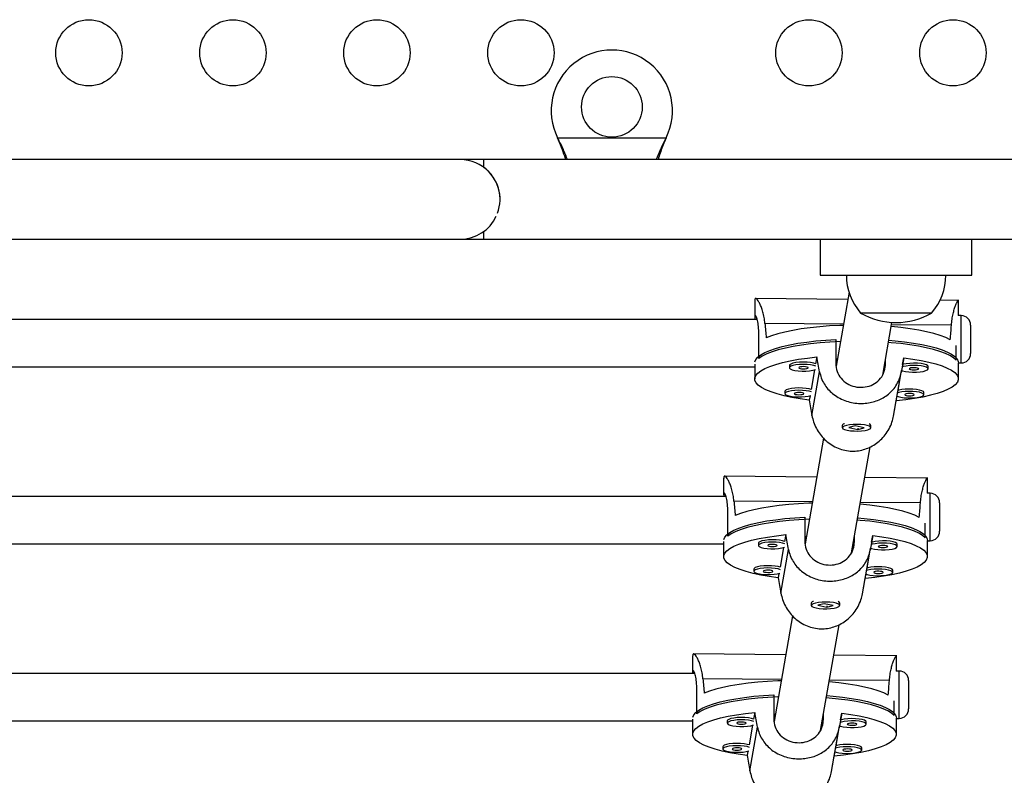
# Model space of a CAD drawing. Extents: x 1603 to 2337, y 1658 to 2386.
# Drawn here: x 2039 to 2052, y 1977 to 1987 of the extents above; entities that cross this region are included whole.
import ezdxf

# ---------------------------------------------------------------- set-up
doc = ezdxf.new("R2010")
doc.units = 0
doc.header["$LTSCALE"] = 0.125
doc.header["$MEASUREMENT"] = 0
doc.layers.add('CONTOUR', color=7, linetype='CONTINUOUS')

msp = doc.modelspace()

# ---------------------------------------------------------------- linework, layer by layer
at = {"layer": 'CONTOUR'}
for p, q in [((2046.2559, 1984.9691), (2046.2435, 1984.999)), ((2046.2559, 1984.9751), (2046.2435, 1984.999)), ((2046.2435, 1984.999), (2047.6748, 1984.999)), ((2046.2559, 1984.9751), (2046.2559, 1984.9691)), ((2047.6748, 1984.999), (2047.6623, 1984.9691)), ((2047.6748, 1984.999), (2047.6623, 1984.9751)), ((2047.6623, 1984.9751), (2047.6623, 1984.9691)), ((2044.9591, 1984.7115), (2029.4591, 1984.7115)), ((2045.2716, 1984.7115), (2044.9591, 1984.7115)), ((2059.3064, 1984.7116), (2045.2716, 1984.7116)), ((2045.2716, 1984.6084), (2045.2716, 1984.7116)), ((2045.2716, 1983.6616), (2045.2716, 1983.7647)), ((2029.4591, 1983.6615), (2044.9591, 1983.6615)), ((2044.9591, 1983.6615), (2048.9591, 1983.6615)), ((2045.2716, 1983.6616), (2059.3066, 1983.6616)), ((2049.7091, 1983.6616), (2049.7091, 1983.1865)), ((2051.7091, 1983.1865), (2051.7091, 1983.6616)), ((2049.7091, 1983.1865), (2051.7091, 1983.1865)), ((2050.0878, 1982.9598), (2049.918, 1981.9869)), ((2048.8434, 1982.8502), (2048.8434, 1982.6302)), ((2050.0716, 1982.8666), (2048.8497, 1982.8783)), ((2051.535, 1982.8526), (2051.2889, 1982.8549)), ((2051.5309, 1982.6523), (2051.5309, 1982.8502)), ((2050.289, 1982.6865), (2050.2404, 1982.6865)), ((2050.2915, 1982.6865), (2050.2404, 1982.6865)), ((2051.1779, 1982.6865), (2050.289, 1982.6865)), ((2051.1779, 1982.6865), (2050.2915, 1982.6865)), ((2051.5677, 1982.6523), (2051.5288, 1982.6523)), ((2051.5677, 1982.2865), (2051.5677, 1982.6523)), ((2048.8762, 1982.6005), (2038.5509, 1982.6005)), ((2050.0143, 1982.5387), (2048.979, 1982.5486)), ((2050.5319, 1981.8687), (2050.6531, 1982.5632)), ((2051.4392, 1982.5251), (2050.6477, 1982.5327)), ((2051.6927, 1982.5273), (2051.6927, 1982.3078)), ((2048.8985, 1982.0888), (2048.8985, 1982.4078)), ((2049.9124, 1982.3379), (2049.9124, 1982.0189)), ((2051.5025, 1982.0639), (2051.5025, 1982.2587)), ((2051.5677, 1982.0273), (2051.5677, 1982.2865)), ((2051.6927, 1982.3078), (2051.6927, 1982.1523)), ((2048.8434, 1982.0114), (2048.8434, 1981.8173)), ((2049.3008, 1981.9948), (2049.3008, 1981.9644)), ((2049.6626, 1982.1069), (2049.6471, 1982.0182)), ((2049.9341, 1982.0789), (2049.9124, 1982.0791)), ((2050.5556, 1981.9406), (2050.5681, 1982.0126)), ((2050.5681, 1982.0126), (2050.5681, 1982.0767)), ((2050.8108, 1982.0959), (2050.7755, 1981.9015)), ((2050.7953, 1982.0072), (2050.8108, 1982.0959)), ((2051.5309, 1981.8173), (2051.5309, 1982.0299)), ((2051.5309, 1982.0273), (2051.5677, 1982.0273)), ((2038.5526, 1981.9755), (2048.8434, 1981.9755)), ((2049.6328, 1981.9365), (2049.5875, 1981.677)), ((2049.5987, 1981.3358), (2049.6992, 1981.9117)), ((2050.675, 1981.3255), (2050.7755, 1981.9015)), ((2050.7358, 1981.666), (2050.7817, 1981.9291)), ((2051.133, 1981.9505), (2051.133, 1981.9809)), ((2049.2412, 1981.6537), (2049.2412, 1981.6233)), ((2049.5733, 1981.5953), (2049.5634, 1981.5386)), ((2051.0734, 1981.6093), (2051.0734, 1981.6397)), ((2050.675, 1981.3255), (2050.7116, 1981.5276)), ((2050.7116, 1981.5276), (2050.7222, 1981.588)), ((2050.01, 1981.2188), (2050.0051, 1981.2141)), ((2050.3691, 1981.2141), (2050.3651, 1981.2179)), ((2049.9996, 1981.2036), (2049.9996, 1981.1732)), ((2050.1699, 1981.1963), (2050.0872, 1981.1743)), ((2050.0872, 1981.1743), (2050.2043, 1981.1501)), ((2050.287, 1981.172), (2050.1699, 1981.1963)), ((2050.211, 1981.1592), (2050.1979, 1981.1579)), ((2050.2043, 1981.1501), (2050.287, 1981.172)), ((2050.2043, 1981.1566), (2050.2043, 1981.1501)), ((2050.3746, 1981.1732), (2050.3746, 1981.2036)), ((2049.752, 1981.0355), (2049.5088, 1979.6421)), ((2050.1226, 1979.5239), (2050.3661, 1980.9191)), ((2048.4341, 1980.5054), (2048.4341, 1980.2854)), ((2049.6623, 1980.5218), (2048.4405, 1980.5334)), ((2051.1257, 1980.5078), (2050.2957, 1980.5157)), ((2051.1216, 1980.3075), (2051.1216, 1980.5054)), ((2051.1585, 1980.3075), (2051.1196, 1980.3075)), ((2051.1585, 1979.9417), (2051.1585, 1980.3075)), ((2048.4638, 1980.266), (2038.5509, 1980.266)), ((2049.6051, 1980.1939), (2048.5698, 1980.2038)), ((2051.0299, 1980.1803), (2050.2385, 1980.1879)), ((2051.2835, 1980.1825), (2051.2835, 1979.963)), ((2048.4893, 1979.744), (2048.4893, 1980.063)), ((2049.5032, 1979.9931), (2049.5032, 1979.6741)), ((2051.0933, 1979.719), (2051.0933, 1979.9139)), ((2051.1585, 1979.6825), (2051.1585, 1979.9417)), ((2051.2835, 1979.963), (2051.2835, 1979.8075)), ((2048.4341, 1979.67), (2048.4341, 1979.4725)), ((2048.8916, 1979.65), (2048.8916, 1979.6196)), ((2049.2534, 1979.7621), (2049.2379, 1979.6733)), ((2049.5249, 1979.734), (2049.5032, 1979.7343)), ((2050.1464, 1979.5958), (2050.1589, 1979.6678)), ((2050.1589, 1979.6678), (2050.1589, 1979.7318)), ((2050.4016, 1979.7511), (2050.3663, 1979.5566)), ((2050.3861, 1979.6624), (2050.4016, 1979.7511)), ((2051.1216, 1979.4725), (2051.1216, 1979.6851)), ((2051.1216, 1979.6825), (2051.1585, 1979.6825)), ((2038.5526, 1979.641), (2048.4341, 1979.641)), ((2049.2236, 1979.5917), (2049.1783, 1979.3322)), ((2049.1895, 1978.991), (2049.29, 1979.5669)), ((2050.2657, 1978.9807), (2050.3663, 1979.5566)), ((2050.3266, 1979.3212), (2050.3725, 1979.5843)), ((2050.7237, 1979.6057), (2050.7237, 1979.6361)), ((2048.832, 1979.3088), (2048.832, 1979.2785)), ((2050.6642, 1979.2645), (2050.6642, 1979.2949)), ((2049.1641, 1979.2505), (2049.1542, 1979.1938)), ((2050.2657, 1978.9807), (2050.3024, 1979.1828)), ((2050.3024, 1979.1828), (2050.3129, 1979.2431)), ((2049.6008, 1978.8739), (2049.5959, 1978.8693)), ((2049.9599, 1978.8693), (2049.9559, 1978.8731)), ((2049.5904, 1978.8587), (2049.5904, 1978.8284)), ((2049.7607, 1978.8514), (2049.678, 1978.8295)), ((2049.678, 1978.8295), (2049.795, 1978.8053)), ((2049.8778, 1978.8272), (2049.7607, 1978.8514)), ((2049.8018, 1978.8144), (2049.7887, 1978.813)), ((2049.795, 1978.8053), (2049.8778, 1978.8272)), ((2049.795, 1978.8118), (2049.795, 1978.8053)), ((2049.9654, 1978.8284), (2049.9654, 1978.8587)), ((2049.3428, 1978.6907), (2049.0996, 1977.2973)), ((2049.7134, 1977.1791), (2049.9569, 1978.5743)), ((2048.0249, 1978.1606), (2048.0249, 1977.9406)), ((2049.2531, 1978.1769), (2048.0313, 1978.1886)), ((2050.7165, 1978.1629), (2049.8865, 1978.1709)), ((2050.7124, 1977.9626), (2050.7124, 1978.1606)), ((2050.7493, 1977.9626), (2050.7104, 1977.9626)), ((2050.7493, 1977.5968), (2050.7493, 1977.9626)), ((2048.0513, 1977.9315), (2038.5509, 1977.9315)), ((2049.1959, 1977.8491), (2048.1606, 1977.859)), ((2050.6207, 1977.8355), (2049.8293, 1977.843)), ((2050.8743, 1977.8376), (2050.8743, 1977.6182)), ((2048.0801, 1977.3991), (2048.0801, 1977.7181)), ((2049.094, 1977.6483), (2049.094, 1977.3293)), ((2050.684, 1977.3742), (2050.684, 1977.569)), ((2050.7493, 1977.3376), (2050.7493, 1977.5968)), ((2050.8743, 1977.6182), (2050.8743, 1977.4626)), ((2048.0249, 1977.3293), (2048.0249, 1977.1276)), ((2048.8441, 1977.4173), (2048.8286, 1977.3285)), ((2049.1157, 1977.3892), (2049.094, 1977.3894)), ((2049.7372, 1977.251), (2049.7497, 1977.323)), ((2049.7497, 1977.323), (2049.7497, 1977.387)), ((2049.9924, 1977.4063), (2049.957, 1977.2118)), ((2049.9769, 1977.3175), (2049.9924, 1977.4063)), ((2050.7124, 1977.1276), (2050.7124, 1977.3403)), ((2050.7124, 1977.3376), (2050.7493, 1977.3376)), ((2038.5526, 1977.3065), (2048.0249, 1977.3065)), ((2048.4823, 1977.3052), (2048.4823, 1977.2748)), ((2048.8144, 1977.2468), (2048.7691, 1976.9874)), ((2048.7803, 1976.6461), (2048.8808, 1977.2221)), ((2049.098, 1977.3065), (2049.1012, 1977.3065)), ((2049.8565, 1976.6358), (2049.957, 1977.2118)), ((2049.9173, 1976.9764), (2049.9633, 1977.2395)), ((2050.3145, 1977.2609), (2050.3145, 1977.2912)), ((2048.4228, 1976.964), (2048.4228, 1976.9336)), ((2050.255, 1976.9197), (2050.255, 1976.9501)), ((2048.7549, 1976.9057), (2048.745, 1976.849)), ((2049.8565, 1976.6358), (2049.8932, 1976.838)), ((2049.8932, 1976.838), (2049.9037, 1976.8983))]:
    msp.add_line(p, q, dxfattribs=at)
at = {"layer": 'CONTOUR', "flags": 128}
for points in [[(2050.0118, 1982.5241), (2049.9671, 1982.5226), (2049.8325, 1982.5157), (2049.7016, 1982.5056), (2049.5758, 1982.4924), (2049.4564, 1982.4763), (2049.3447, 1982.4573), (2049.2419, 1982.4358), (2049.149, 1982.412), (2049.067, 1982.386), (2048.9969, 1982.3583)], [(2051.4242, 1982.335), (2051.364, 1982.3641), (2051.2914, 1982.3915), (2051.2071, 1982.417), (2051.1121, 1982.4404), (2051.0074, 1982.4614), (2050.894, 1982.4798), (2050.7732, 1982.4953), (2050.6463, 1982.5079), (2050.6435, 1982.5081)], [(2048.8444, 1982.0426), (2048.8445, 1982.0428), (2048.857, 1982.0747), (2048.8833, 1982.1061), (2048.9232, 1982.1368), (2048.9761, 1982.1663), (2049.0416, 1982.1944), (2049.119, 1982.2208), (2049.2074, 1982.2453), (2049.306, 1982.2675), (2049.4137, 1982.2872), (2049.5295, 1982.3043), (2049.652, 1982.3185), (2049.7801, 1982.3298), (2049.9124, 1982.3379)], [(2049.9745, 1982.3102), (2049.9692, 1982.31), (2049.8355, 1982.3032), (2049.7055, 1982.2933), (2049.5804, 1982.2803), (2049.4616, 1982.2644), (2049.3504, 1982.2457), (2049.2478, 1982.2245), (2049.155, 1982.201), (2049.0728, 1982.1754), (2049.0022, 1982.148), (2048.9439, 1982.119), (2048.8985, 1982.0888)], [(2051.5025, 1982.0639), (2051.4677, 1982.0948), (2051.4197, 1982.1248), (2051.3589, 1982.1535), (2051.286, 1982.1806), (2051.2017, 1982.2058), (2051.1068, 1982.2289), (2051.0024, 1982.2496), (2050.8896, 1982.2677), (2050.7695, 1982.2831), (2050.6433, 1982.2955), (2050.6069, 1982.2984)], [(2050.6121, 1982.3284), (2050.6972, 1982.321), (2050.821, 1982.3073), (2050.9381, 1982.2908), (2051.0476, 1982.2716), (2051.148, 1982.2499), (2051.2386, 1982.2258), (2051.3182, 1982.1998), (2051.3861, 1982.172), (2051.4416, 1982.1427), (2051.484, 1982.1123), (2051.5131, 1982.081), (2051.5283, 1982.0491), (2051.5309, 1982.0299)], [(2049.5634, 1981.5386), (2049.4447, 1981.555), (2049.3339, 1981.5742), (2049.232, 1981.596), (2049.1402, 1981.62), (2049.0594, 1981.6462), (2048.9905, 1981.6741), (2048.9341, 1981.7036), (2048.891, 1981.7343), (2048.8615, 1981.7658), (2048.8459, 1981.7978), (2048.8445, 1981.8301), (2048.8572, 1981.8623), (2048.8838, 1981.8939), (2048.9242, 1981.9248), (2048.9779, 1981.9545), (2049.0443, 1981.9828), (2049.1228, 1982.0093), (2049.2124, 1982.0338), (2049.3123, 1982.0561), (2049.4214, 1982.0758), (2049.5386, 1982.0928), (2049.6626, 1982.1069)], [(2049.6471, 1982.0182), (2049.6217, 1982.0257), (2049.5813, 1982.0329), (2049.5339, 1982.0374), (2049.4831, 1982.0387), (2049.4327, 1982.0368), (2049.3865, 1982.0317), (2049.3478, 1982.0239), (2049.3195, 1982.0139), (2049.3037, 1982.0026), (2049.3008, 1981.9948)], [(2049.6522, 1981.9857), (2049.6217, 1981.9953), (2049.5813, 1982.0026), (2049.5339, 1982.007), (2049.4831, 1982.0083), (2049.4327, 1982.0064), (2049.3865, 1982.0013), (2049.3478, 1981.9935), (2049.3195, 1981.9836), (2049.3037, 1981.9722), (2049.3016, 1981.9602), (2049.3134, 1981.9486), (2049.3381, 1981.9382), (2049.374, 1981.9296), (2049.4183, 1981.9237), (2049.4679, 1981.9208), (2049.5189, 1981.9211), (2049.5677, 1981.9247), (2049.6106, 1981.9312), (2049.6443, 1981.9401)], [(2050.8108, 1982.0959), (2050.9295, 1982.0795), (2051.0403, 1982.0603), (2051.1422, 1982.0386), (2051.234, 1982.0145), (2051.3148, 1981.9884), (2051.3837, 1981.9604), (2051.4401, 1981.9309), (2051.4832, 1981.9003), (2051.5127, 1981.8688), (2051.5283, 1981.8367), (2051.5297, 1981.8044), (2051.517, 1981.7723), (2051.4904, 1981.7406), (2051.45, 1981.7098), (2051.3963, 1981.68), (2051.3299, 1981.6518), (2051.2514, 1981.6252), (2051.1618, 1981.6007), (2051.0619, 1981.5785), (2050.9528, 1981.5587), (2050.8356, 1981.5417), (2050.7116, 1981.5276)], [(2051.1328, 1981.9487), (2051.1279, 1981.9606), (2051.1095, 1981.9718), (2051.0789, 1981.9813), (2051.0385, 1981.9886), (2050.9911, 1981.9931), (2050.9403, 1981.9944), (2050.8899, 1981.9924), (2050.8437, 1981.9874), (2050.805, 1981.9796), (2050.7895, 1981.9749)], [(2051.133, 1981.9809), (2051.1279, 1981.991), (2051.1095, 1982.0021), (2051.0789, 1982.0117), (2051.0385, 1982.019), (2050.9911, 1982.0235), (2050.9403, 1982.0248), (2050.8899, 1982.0228), (2050.8437, 1982.0178), (2050.805, 1982.01), (2050.7953, 1982.0072)], [(2049.5507, 1981.9638), (2049.5469, 1981.9695), (2049.5342, 1981.9744), (2049.5145, 1981.9777), (2049.4908, 1981.9791), (2049.4667, 1981.9782), (2049.4459, 1981.9752), (2049.4316, 1981.9706), (2049.4258, 1981.965), (2049.4296, 1981.9594), (2049.4423, 1981.9545), (2049.462, 1981.9512), (2049.4857, 1981.9498), (2049.5098, 1981.9507), (2049.5306, 1981.9537), (2049.545, 1981.9583), (2049.5507, 1981.9638)], [(2050.7817, 1981.9291), (2050.7953, 1981.9242), (2050.8312, 1981.9157), (2050.8755, 1981.9098), (2050.925, 1981.9069), (2050.9761, 1981.9072), (2051.0249, 1981.9107), (2051.0677, 1981.9172), (2051.1016, 1981.9262), (2051.1238, 1981.9369), (2051.1328, 1981.9487)], [(2051.0079, 1981.9499), (2051.0041, 1981.9555), (2050.9914, 1981.9604), (2050.9717, 1981.9638), (2050.948, 1981.9651), (2050.9239, 1981.9642), (2050.9031, 1981.9613), (2050.8887, 1981.9567), (2050.883, 1981.9511), (2050.8868, 1981.9455), (2050.8995, 1981.9406), (2050.9192, 1981.9372), (2050.9429, 1981.9359), (2050.967, 1981.9368), (2050.9878, 1981.9397), (2051.0022, 1981.9444), (2051.0079, 1981.9499)], [(2049.5875, 1981.677), (2049.5622, 1981.6845), (2049.5217, 1981.6918), (2049.4743, 1981.6962), (2049.4236, 1981.6975), (2049.3732, 1981.6956), (2049.327, 1981.6905), (2049.2882, 1981.6827), (2049.26, 1981.6728), (2049.2442, 1981.6614), (2049.2412, 1981.6537)], [(2049.5927, 1981.6446), (2049.5622, 1981.6541), (2049.5217, 1981.6614), (2049.4743, 1981.6659), (2049.4236, 1981.6672), (2049.3732, 1981.6652), (2049.327, 1981.6601), (2049.2882, 1981.6524), (2049.26, 1981.6424), (2049.2442, 1981.631), (2049.2421, 1981.6191), (2049.2539, 1981.6075), (2049.2786, 1981.597), (2049.3144, 1981.5885), (2049.3588, 1981.5826), (2049.4083, 1981.5796), (2049.4594, 1981.58), (2049.5081, 1981.5835), (2049.551, 1981.59), (2049.5847, 1981.5989)], [(2049.4912, 1981.6227), (2049.4874, 1981.6283), (2049.4747, 1981.6332), (2049.455, 1981.6366), (2049.4313, 1981.6379), (2049.4072, 1981.637), (2049.3864, 1981.634), (2049.372, 1981.6294), (2049.3663, 1981.6239), (2049.3701, 1981.6182), (2049.3828, 1981.6134), (2049.4025, 1981.61), (2049.4262, 1981.6087), (2049.4503, 1981.6095), (2049.4711, 1981.6125), (2049.4855, 1981.6171), (2049.4912, 1981.6227)], [(2050.7222, 1981.588), (2050.7358, 1981.5831), (2050.7716, 1981.5745), (2050.816, 1981.5686), (2050.8655, 1981.5657), (2050.9165, 1981.566), (2050.9653, 1981.5696), (2051.0082, 1981.5761), (2051.042, 1981.585), (2051.0643, 1981.5958), (2051.0733, 1981.6076)], [(2051.0733, 1981.6076), (2051.0684, 1981.6195), (2051.05, 1981.6306), (2051.0194, 1981.6402), (2050.9789, 1981.6475), (2050.9315, 1981.6519), (2050.8808, 1981.6532), (2050.8304, 1981.6513), (2050.7841, 1981.6462), (2050.7454, 1981.6384), (2050.7299, 1981.6337)], [(2051.0734, 1981.6397), (2051.0684, 1981.6498), (2051.05, 1981.661), (2051.0194, 1981.6706), (2050.9789, 1981.6778), (2050.9315, 1981.6823), (2050.8808, 1981.6836), (2050.8304, 1981.6817), (2050.7841, 1981.6766), (2050.7454, 1981.6688), (2050.7358, 1981.666)], [(2050.9484, 1981.6087), (2050.9446, 1981.6144), (2050.9319, 1981.6193), (2050.9122, 1981.6226), (2050.8885, 1981.624), (2050.8644, 1981.6231), (2050.8436, 1981.6201), (2050.8292, 1981.6155), (2050.8235, 1981.6099), (2050.8273, 1981.6043), (2050.84, 1981.5994), (2050.8597, 1981.5961), (2050.8834, 1981.5947), (2050.9075, 1981.5956), (2050.9283, 1981.5986), (2050.9426, 1981.6032), (2050.9484, 1981.6087)], [(2050.0629, 1981.1403), (2050.1055, 1981.1337), (2050.154, 1981.13), (2050.205, 1981.1295), (2050.2547, 1981.1322), (2050.2994, 1981.138), (2050.3357, 1981.1464), (2050.3611, 1981.1568), (2050.3735, 1981.1684), (2050.3721, 1981.1804), (2050.357, 1981.1918), (2050.3292, 1981.2018), (2050.291, 1981.2097), (2050.245, 1981.2149), (2050.1947, 1981.217), (2050.1439, 1981.2159), (2050.0963, 1981.2116), (2050.0554, 1981.2044), (2050.0243, 1981.195), (2050.0052, 1981.1839), (2049.9997, 1981.172), (2050.008, 1981.1602), (2050.0296, 1981.1494), (2050.0629, 1981.1403)], [(2049.6026, 1980.1793), (2049.5579, 1980.1778), (2049.4233, 1980.1709), (2049.2923, 1980.1608), (2049.1665, 1980.1476), (2049.0472, 1980.1314), (2048.9355, 1980.1125), (2048.8326, 1980.091), (2048.7398, 1980.0672), (2048.6578, 1980.0412), (2048.5877, 1980.0134)], [(2051.015, 1979.9902), (2050.9548, 1980.0192), (2050.8821, 1980.0467), (2050.7979, 1980.0722), (2050.7029, 1980.0956), (2050.5982, 1980.1166), (2050.4848, 1980.135), (2050.364, 1980.1505), (2050.2371, 1980.1631), (2050.2342, 1980.1633)], [(2048.4352, 1979.6975), (2048.4353, 1979.698), (2048.4478, 1979.7299), (2048.4741, 1979.7613), (2048.514, 1979.7919), (2048.5669, 1979.8215), (2048.6324, 1979.8496), (2048.7097, 1979.876), (2048.7982, 1979.9004), (2048.8968, 1979.9227), (2049.0045, 1979.9424), (2049.1202, 1979.9595), (2049.2428, 1979.9737), (2049.3709, 1979.9849), (2049.5032, 1979.9931)], [(2049.5652, 1979.9654), (2049.56, 1979.9652), (2049.4263, 1979.9584), (2049.2962, 1979.9484), (2049.1712, 1979.9355), (2049.0524, 1979.9196), (2048.9412, 1979.9009), (2048.8386, 1979.8797), (2048.7458, 1979.8562), (2048.6636, 1979.8306), (2048.593, 1979.8031), (2048.5347, 1979.7742), (2048.4893, 1979.744)], [(2051.0933, 1979.719), (2051.0585, 1979.75), (2051.0105, 1979.78), (2050.9497, 1979.8087), (2050.8768, 1979.8358), (2050.7924, 1979.861), (2050.6976, 1979.8841), (2050.5932, 1979.9048), (2050.4804, 1979.9229), (2050.3603, 1979.9383), (2050.2341, 1979.9507), (2050.1976, 1979.9536)], [(2050.2029, 1979.9836), (2050.288, 1979.9762), (2050.4117, 1979.9625), (2050.5289, 1979.946), (2050.6383, 1979.9268), (2050.7388, 1979.905), (2050.8293, 1979.881), (2050.909, 1979.855), (2050.9769, 1979.8272), (2051.0324, 1979.7979), (2051.0748, 1979.7674), (2051.1038, 1979.7361), (2051.1191, 1979.7043), (2051.1216, 1979.6851)], [(2049.1542, 1979.1938), (2049.0355, 1979.2102), (2048.9247, 1979.2294), (2048.8228, 1979.2512), (2048.731, 1979.2752), (2048.6502, 1979.3014), (2048.5813, 1979.3293), (2048.5249, 1979.3588), (2048.4818, 1979.3894), (2048.4523, 1979.421), (2048.4367, 1979.453), (2048.4353, 1979.4853), (2048.4479, 1979.5174), (2048.4746, 1979.5491), (2048.515, 1979.58), (2048.5687, 1979.6097), (2048.6351, 1979.638), (2048.7136, 1979.6645), (2048.8032, 1979.689), (2048.9031, 1979.7113), (2049.0122, 1979.731), (2049.1294, 1979.748), (2049.2534, 1979.7621)], [(2049.2379, 1979.6733), (2049.2125, 1979.6808), (2049.172, 1979.6881), (2049.1247, 1979.6926), (2049.0739, 1979.6939), (2049.0235, 1979.6919), (2048.9773, 1979.6869), (2048.9386, 1979.6791), (2048.9103, 1979.6691), (2048.8945, 1979.6578), (2048.8916, 1979.65)], [(2049.243, 1979.6409), (2049.2125, 1979.6505), (2049.172, 1979.6577), (2049.1247, 1979.6622), (2049.0739, 1979.6635), (2049.0235, 1979.6616), (2048.9773, 1979.6565), (2048.9386, 1979.6487), (2048.9103, 1979.6387), (2048.8945, 1979.6274), (2048.8924, 1979.6154), (2048.9042, 1979.6038), (2048.9289, 1979.5933), (2048.9648, 1979.5848), (2049.0091, 1979.5789), (2049.0586, 1979.576), (2049.1097, 1979.5763), (2049.1585, 1979.5799), (2049.2013, 1979.5863), (2049.2351, 1979.5953)], [(2050.4016, 1979.7511), (2050.5203, 1979.7347), (2050.6311, 1979.7155), (2050.733, 1979.6938), (2050.8248, 1979.6697), (2050.9056, 1979.6435), (2050.9745, 1979.6156), (2051.0308, 1979.5861), (2051.074, 1979.5555), (2051.1035, 1979.5239), (2051.1191, 1979.4919), (2051.1205, 1979.4596), (2051.1078, 1979.4275), (2051.0811, 1979.3958), (2051.0407, 1979.365), (2050.9871, 1979.3352), (2050.9206, 1979.3069), (2050.8422, 1979.2804), (2050.7526, 1979.2559), (2050.6527, 1979.2336), (2050.5436, 1979.2139), (2050.4264, 1979.1969), (2050.3024, 1979.1828)], [(2050.7236, 1979.6039), (2050.7187, 1979.6158), (2050.7003, 1979.6269), (2050.6697, 1979.6365), (2050.6292, 1979.6438), (2050.5819, 1979.6483), (2050.5311, 1979.6496), (2050.4807, 1979.6476), (2050.4345, 1979.6425), (2050.3958, 1979.6348), (2050.3802, 1979.63)], [(2050.7237, 1979.6361), (2050.7187, 1979.6462), (2050.7003, 1979.6573), (2050.6697, 1979.6669), (2050.6292, 1979.6742), (2050.5819, 1979.6786), (2050.5311, 1979.6799), (2050.4807, 1979.678), (2050.4345, 1979.6729), (2050.3958, 1979.6651), (2050.3861, 1979.6624)], [(2049.1415, 1979.619), (2049.1377, 1979.6247), (2049.125, 1979.6295), (2049.1053, 1979.6329), (2049.0816, 1979.6342), (2049.0575, 1979.6334), (2049.0367, 1979.6304), (2049.0223, 1979.6258), (2049.0166, 1979.6202), (2049.0204, 1979.6146), (2049.0331, 1979.6097), (2049.0528, 1979.6063), (2049.0765, 1979.605), (2049.1006, 1979.6059), (2049.1214, 1979.6089), (2049.1358, 1979.6135), (2049.1415, 1979.619)], [(2050.3725, 1979.5843), (2050.3861, 1979.5794), (2050.422, 1979.5709), (2050.4663, 1979.565), (2050.5158, 1979.562), (2050.5669, 1979.5624), (2050.6156, 1979.5659), (2050.6585, 1979.5724), (2050.6923, 1979.5814), (2050.7146, 1979.5921), (2050.7236, 1979.6039)], [(2050.5987, 1979.6051), (2050.5949, 1979.6107), (2050.5822, 1979.6156), (2050.5625, 1979.619), (2050.5388, 1979.6203), (2050.5147, 1979.6194), (2050.4939, 1979.6164), (2050.4795, 1979.6118), (2050.4738, 1979.6063), (2050.4776, 1979.6006), (2050.4903, 1979.5958), (2050.51, 1979.5924), (2050.5337, 1979.5911), (2050.5578, 1979.5919), (2050.5786, 1979.5949), (2050.593, 1979.5995), (2050.5987, 1979.6051)], [(2049.1783, 1979.3322), (2049.153, 1979.3397), (2049.1125, 1979.347), (2049.0651, 1979.3514), (2049.0144, 1979.3527), (2048.964, 1979.3508), (2048.9177, 1979.3457), (2048.879, 1979.3379), (2048.8507, 1979.328), (2048.835, 1979.3166), (2048.832, 1979.3088)], [(2049.1835, 1979.2998), (2049.153, 1979.3093), (2049.1125, 1979.3166), (2049.0651, 1979.321), (2049.0144, 1979.3223), (2048.964, 1979.3204), (2048.9177, 1979.3153), (2048.879, 1979.3075), (2048.8507, 1979.2976), (2048.835, 1979.2862), (2048.8329, 1979.2743), (2048.8446, 1979.2626), (2048.8694, 1979.2522), (2048.9052, 1979.2437), (2048.9496, 1979.2377), (2048.9991, 1979.2348), (2049.0501, 1979.2352), (2049.0989, 1979.2387), (2049.1418, 1979.2452), (2049.1755, 1979.2541)], [(2049.082, 1979.2779), (2049.0782, 1979.2835), (2049.0655, 1979.2884), (2049.0458, 1979.2917), (2049.0221, 1979.2931), (2048.998, 1979.2922), (2048.9772, 1979.2892), (2048.9628, 1979.2846), (2048.9571, 1979.2791), (2048.9608, 1979.2734), (2048.9736, 1979.2685), (2048.9933, 1979.2652), (2049.017, 1979.2638), (2049.0411, 1979.2647), (2049.0619, 1979.2677), (2049.0762, 1979.2723), (2049.082, 1979.2779)], [(2050.3129, 1979.2431), (2050.3266, 1979.2382), (2050.3624, 1979.2297), (2050.4068, 1979.2238), (2050.4563, 1979.2209), (2050.5073, 1979.2212), (2050.5561, 1979.2248), (2050.599, 1979.2312), (2050.6328, 1979.2402), (2050.655, 1979.251), (2050.6641, 1979.2627)], [(2050.6641, 1979.2627), (2050.6592, 1979.2746), (2050.6408, 1979.2858), (2050.6102, 1979.2954), (2050.5697, 1979.3026), (2050.5223, 1979.3071), (2050.4716, 1979.3084), (2050.4212, 1979.3065), (2050.3749, 1979.3014), (2050.3362, 1979.2936), (2050.3207, 1979.2889)], [(2050.6642, 1979.2949), (2050.6592, 1979.305), (2050.6408, 1979.3162), (2050.6102, 1979.3257), (2050.5697, 1979.333), (2050.5223, 1979.3375), (2050.4716, 1979.3388), (2050.4212, 1979.3368), (2050.3749, 1979.3318), (2050.3362, 1979.324), (2050.3266, 1979.3212)], [(2050.5392, 1979.2639), (2050.5354, 1979.2696), (2050.5227, 1979.2744), (2050.503, 1979.2778), (2050.4793, 1979.2791), (2050.4552, 1979.2783), (2050.4344, 1979.2753), (2050.42, 1979.2707), (2050.4143, 1979.2651), (2050.418, 1979.2595), (2050.4307, 1979.2546), (2050.4505, 1979.2512), (2050.4742, 1979.2499), (2050.4982, 1979.2508), (2050.5191, 1979.2538), (2050.5334, 1979.2584), (2050.5392, 1979.2639)], [(2049.6537, 1978.7955), (2049.6962, 1978.7888), (2049.7448, 1978.7852), (2049.7958, 1978.7847), (2049.8455, 1978.7874), (2049.8902, 1978.7932), (2049.9265, 1978.8016), (2049.9519, 1978.812), (2049.9643, 1978.8236), (2049.9629, 1978.8355), (2049.9477, 1978.847), (2049.92, 1978.857), (2049.8818, 1978.8649), (2049.8358, 1978.8701), (2049.7855, 1978.8722), (2049.7347, 1978.8711), (2049.6871, 1978.8668), (2049.6462, 1978.8596), (2049.6151, 1978.8501), (2049.596, 1978.839), (2049.5905, 1978.8272), (2049.5988, 1978.8154), (2049.6204, 1978.8045), (2049.6537, 1978.7955)], [(2049.1934, 1977.8345), (2049.1487, 1977.8329), (2049.0141, 1977.826), (2048.8831, 1977.8159), (2048.7573, 1977.8027), (2048.6379, 1977.7866), (2048.5262, 1977.7677), (2048.4234, 1977.7462), (2048.3305, 1977.7223), (2048.2486, 1977.6964), (2048.1784, 1977.6686)], [(2050.6058, 1977.6454), (2050.5456, 1977.6744), (2050.4729, 1977.7019), (2050.3887, 1977.7274), (2050.2937, 1977.7508), (2050.189, 1977.7718), (2050.0756, 1977.7901), (2049.9548, 1977.8057), (2049.8278, 1977.8183), (2049.825, 1977.8185)], [(2048.0258, 1977.3517), (2048.026, 1977.3531), (2048.0386, 1977.385), (2048.0649, 1977.4165), (2048.1047, 1977.4471), (2048.1577, 1977.4766), (2048.2232, 1977.5048), (2048.3005, 1977.5312), (2048.389, 1977.5556), (2048.4876, 1977.5778), (2048.5953, 1977.5976), (2048.711, 1977.6147), (2048.8336, 1977.6289), (2048.9617, 1977.6401), (2049.094, 1977.6483)], [(2049.156, 1977.6206), (2049.1508, 1977.6204), (2049.0171, 1977.6136), (2048.887, 1977.6036), (2048.762, 1977.5906), (2048.6432, 1977.5747), (2048.532, 1977.5561), (2048.4294, 1977.5349), (2048.3365, 1977.5114), (2048.2544, 1977.4858), (2048.1838, 1977.4583), (2048.1255, 1977.4293), (2048.0801, 1977.3991)], [(2050.684, 1977.3742), (2050.6493, 1977.4052), (2050.6013, 1977.4352), (2050.5405, 1977.4639), (2050.4675, 1977.491), (2050.3832, 1977.5162), (2050.2884, 1977.5393), (2050.184, 1977.56), (2050.0712, 1977.5781), (2049.951, 1977.5934), (2049.8249, 1977.6058), (2049.7884, 1977.6088)], [(2049.7936, 1977.6388), (2049.8788, 1977.6314), (2050.0025, 1977.6177), (2050.1197, 1977.6012), (2050.2291, 1977.5819), (2050.3296, 1977.5602), (2050.4201, 1977.5362), (2050.4998, 1977.5101), (2050.5677, 1977.4823), (2050.6231, 1977.4531), (2050.6656, 1977.4226), (2050.6946, 1977.3913), (2050.7099, 1977.3595), (2050.7124, 1977.3403)], [(2048.745, 1976.849), (2048.6263, 1976.8654), (2048.5155, 1976.8846), (2048.4136, 1976.9063), (2048.3218, 1976.9304), (2048.241, 1976.9566), (2048.172, 1976.9845), (2048.1157, 1977.014), (2048.0726, 1977.0446), (2048.043, 1977.0761), (2048.0275, 1977.1082), (2048.026, 1977.1405), (2048.0387, 1977.1726), (2048.0654, 1977.2043), (2048.1058, 1977.2351), (2048.1595, 1977.2649), (2048.2259, 1977.2931), (2048.3043, 1977.3197), (2048.394, 1977.3442), (2048.4939, 1977.3664), (2048.603, 1977.3862), (2048.7201, 1977.4032), (2048.8441, 1977.4173)], [(2048.8286, 1977.3285), (2048.8033, 1977.336), (2048.7628, 1977.3433), (2048.7155, 1977.3478), (2048.6647, 1977.3491), (2048.6143, 1977.3471), (2048.5681, 1977.342), (2048.5293, 1977.3343), (2048.5011, 1977.3243), (2048.4853, 1977.3129), (2048.4823, 1977.3052)], [(2048.8338, 1977.2961), (2048.8033, 1977.3056), (2048.7628, 1977.3129), (2048.7155, 1977.3174), (2048.6647, 1977.3187), (2048.6143, 1977.3167), (2048.5681, 1977.3117), (2048.5293, 1977.3039), (2048.5011, 1977.2939), (2048.4853, 1977.2825), (2048.4832, 1977.2706), (2048.495, 1977.259), (2048.5197, 1977.2485), (2048.5555, 1977.24), (2048.5999, 1977.2341), (2048.6494, 1977.2312), (2048.7005, 1977.2315), (2048.7492, 1977.235), (2048.7921, 1977.2415), (2048.8258, 1977.2504)], [(2049.9924, 1977.4063), (2050.111, 1977.3899), (2050.2219, 1977.3707), (2050.3237, 1977.3489), (2050.4156, 1977.3249), (2050.4964, 1977.2987), (2050.5653, 1977.2708), (2050.6216, 1977.2413), (2050.6648, 1977.2107), (2050.6943, 1977.1791), (2050.7099, 1977.1471), (2050.7113, 1977.1148), (2050.6986, 1977.0827), (2050.6719, 1977.051), (2050.6315, 1977.0201), (2050.5778, 1976.9904), (2050.5114, 1976.9621), (2050.433, 1976.9356), (2050.3433, 1976.9111), (2050.2435, 1976.8888), (2050.1343, 1976.8691), (2050.0172, 1976.8521), (2049.8932, 1976.838)], [(2050.3145, 1977.2912), (2050.3095, 1977.3014), (2050.2911, 1977.3125), (2050.2605, 1977.3221), (2050.22, 1977.3294), (2050.1726, 1977.3338), (2050.1219, 1977.3351), (2050.0715, 1977.3332), (2050.0252, 1977.3281), (2049.9865, 1977.3203), (2049.9769, 1977.3175)], [(2048.7323, 1977.2742), (2048.7285, 1977.2798), (2048.7158, 1977.2847), (2048.6961, 1977.2881), (2048.6724, 1977.2894), (2048.6483, 1977.2885), (2048.6275, 1977.2856), (2048.6131, 1977.2809), (2048.6074, 1977.2754), (2048.6112, 1977.2698), (2048.6239, 1977.2649), (2048.6436, 1977.2615), (2048.6673, 1977.2602), (2048.6914, 1977.2611), (2048.7122, 1977.264), (2048.7266, 1977.2687), (2048.7323, 1977.2742)], [(2049.9633, 1977.2395), (2049.9769, 1977.2346), (2050.0127, 1977.2261), (2050.0571, 1977.2201), (2050.1066, 1977.2172), (2050.1577, 1977.2176), (2050.2064, 1977.2211), (2050.2493, 1977.2276), (2050.2831, 1977.2365), (2050.3054, 1977.2473), (2050.3144, 1977.2591)], [(2050.3144, 1977.2591), (2050.3095, 1977.271), (2050.2911, 1977.2821), (2050.2605, 1977.2917), (2050.22, 1977.299), (2050.1726, 1977.3034), (2050.1219, 1977.3047), (2050.0715, 1977.3028), (2050.0252, 1977.2977), (2049.9865, 1977.2899), (2049.971, 1977.2852)], [(2050.1895, 1977.2603), (2050.1857, 1977.2659), (2050.173, 1977.2708), (2050.1533, 1977.2741), (2050.1296, 1977.2755), (2050.1055, 1977.2746), (2050.0847, 1977.2716), (2050.0703, 1977.267), (2050.0646, 1977.2615), (2050.0684, 1977.2558), (2050.0811, 1977.2509), (2050.1008, 1977.2476), (2050.1245, 1977.2462), (2050.1486, 1977.2471), (2050.1694, 1977.2501), (2050.1837, 1977.2547), (2050.1895, 1977.2603)], [(2048.7691, 1976.9874), (2048.7438, 1976.9949), (2048.7033, 1977.0021), (2048.6559, 1977.0066), (2048.6052, 1977.0079), (2048.5548, 1977.006), (2048.5085, 1977.0009), (2048.4698, 1976.9931), (2048.4415, 1976.9831), (2048.4257, 1976.9718), (2048.4228, 1976.964)], [(2048.7743, 1976.9549), (2048.7438, 1976.9645), (2048.7033, 1976.9718), (2048.6559, 1976.9762), (2048.6052, 1976.9775), (2048.5548, 1976.9756), (2048.5085, 1976.9705), (2048.4698, 1976.9627), (2048.4415, 1976.9528), (2048.4257, 1976.9414), (2048.4237, 1976.9294), (2048.4354, 1976.9178), (2048.4601, 1976.9074), (2048.496, 1976.8988), (2048.5403, 1976.8929), (2048.5899, 1976.89), (2048.6409, 1976.8903), (2048.6897, 1976.8939), (2048.7326, 1976.9004), (2048.7663, 1976.9093)], [(2048.6727, 1976.933), (2048.669, 1976.9387), (2048.6563, 1976.9436), (2048.6366, 1976.9469), (2048.6129, 1976.9483), (2048.5888, 1976.9474), (2048.5679, 1976.9444), (2048.5536, 1976.9398), (2048.5479, 1976.9342), (2048.5516, 1976.9286), (2048.5643, 1976.9237), (2048.584, 1976.9204), (2048.6077, 1976.919), (2048.6318, 1976.9199), (2048.6527, 1976.9229), (2048.667, 1976.9275), (2048.6727, 1976.933)], [(2049.9037, 1976.8983), (2049.9173, 1976.8934), (2049.9532, 1976.8849), (2049.9975, 1976.879), (2050.0471, 1976.8761), (2050.0981, 1976.8764), (2050.1469, 1976.8799), (2050.1898, 1976.8864), (2050.2236, 1976.8954), (2050.2458, 1976.9061), (2050.2548, 1976.9179)], [(2050.2548, 1976.9179), (2050.25, 1976.9298), (2050.2315, 1976.941), (2050.201, 1976.9505), (2050.1605, 1976.9578), (2050.1131, 1976.9623), (2050.0623, 1976.9636), (2050.012, 1976.9616), (2049.9657, 1976.9566), (2049.927, 1976.9488), (2049.9115, 1976.9441)], [(2050.255, 1976.9501), (2050.25, 1976.9602), (2050.2315, 1976.9713), (2050.201, 1976.9809), (2050.1605, 1976.9882), (2050.1131, 1976.9927), (2050.0623, 1976.994), (2050.012, 1976.992), (2049.9657, 1976.9869), (2049.927, 1976.9792), (2049.9173, 1976.9764)], [(2050.1299, 1976.9191), (2050.1262, 1976.9247), (2050.1135, 1976.9296), (2050.0937, 1976.933), (2050.07, 1976.9343), (2050.046, 1976.9334), (2050.0251, 1976.9305), (2050.0108, 1976.9258), (2050.005, 1976.9203), (2050.0088, 1976.9147), (2050.0215, 1976.9098), (2050.0412, 1976.9064), (2050.0649, 1976.9051), (2050.089, 1976.906), (2050.1098, 1976.9089), (2050.1242, 1976.9136), (2050.1299, 1976.9191)]]:
    msp.add_lwpolyline(points, dxfattribs=at)
at = {"layer": 'CONTOUR'}
for centre, radius in [((2040.0591, 1986.1201), 0.4375), ((2041.9591, 1986.1201), 0.4375), ((2043.8591, 1986.1201), 0.4375), ((2045.7591, 1986.1201), 0.4375), ((2049.5591, 1986.1201), 0.4375), ((2051.4591, 1986.1201), 0.4375), ((2046.9591, 1985.4065), 0.4)]:
    msp.add_circle(centre, radius, dxfattribs=at)
for centre, radius, start, end in [((2046.9591, 1985.3565), 0.8, 333.45664, 206.54336), ((2044.9591, 1984.1865), 0.525, 0.08488, 90), ((2044.9591, 1984.1866), 0.525, 339.53456, 53.47039), ((2044.9591, 1984.1865), 0.525, 270, 334.79681), ((2050.8185, 1983.1885), 0.7657, 180.14685, 220.96524), ((2050.5997, 1983.1885), 0.7657, 319.03476, 359.85315), ((2050.7091, 1983.5029), 0.9414, 240.13717, 299.86283), ((2051.5677, 1982.5273), 0.125, 0, 90), ((2051.5677, 1982.1523), 0.125, 270, 0), ((2050.0319, 1981.1929), 0.034, 97.36159, 161.70716), ((2050.3495, 1981.1983), 0.0256, 11.88832, 79.53823), ((2051.1585, 1980.1825), 0.125, 0, 90), ((2051.1585, 1979.8075), 0.125, 270, 0), ((2049.6227, 1978.8481), 0.034, 97.36159, 161.70716), ((2049.9403, 1978.8535), 0.0256, 11.88832, 79.53823), ((2050.7493, 1977.8376), 0.125, 0, 90), ((2050.7493, 1977.4626), 0.125, 270, 0)]:
    msp.add_arc(centre, radius, start, end, dxfattribs=at)
for centre, major_axis, ratio, start_param, end_param in [((2050.1871, 1985.3804), (-0.0594, 7.0946), 0.1892181, 1.9797845, 2.0092455), ((2050.1871, 1985.3804), (-0.0594, 7.0946), 0.1892181, 4.2671499, 4.2966108), ((2050.1871, 1978.6491), (-1.3394, 7.4285), 0.0145533, 5.1644761, 5.193937), ((2050.1871, 1978.6491), (-1.3394, 7.4285), 0.0145533, 1.1686562, 1.1981171), ((2049.7779, 1983.0355), (-0.0594, 7.0946), 0.1892181, 1.9797845, 2.0092455), ((2049.7779, 1983.0355), (-0.0594, 7.0946), 0.1892181, 4.2671499, 4.2966108), ((2049.7779, 1976.3043), (-1.3394, 7.4285), 0.0145533, 5.1644761, 5.193937), ((2049.7779, 1976.3043), (-1.3394, 7.4285), 0.0145533, 1.1686562, 1.1981171), ((2049.3687, 1980.6907), (-0.0594, 7.0946), 0.1892181, 1.9797845, 2.0092455), ((2049.3687, 1980.6907), (-0.0594, 7.0946), 0.1892181, 4.2671499, 4.2966108), ((2049.3687, 1973.9595), (-1.3394, 7.4285), 0.0145533, 5.1644761, 5.193937), ((2049.3687, 1973.9595), (-1.3394, 7.4285), 0.0145533, 1.1686562, 1.1981171)]:
    msp.add_ellipse(centre, major_axis=major_axis, ratio=ratio, start_param=start_param, end_param=end_param, dxfattribs=at)
for points, knots in [([(2046.3736, 1984.7115), (2046.3588, 1984.7494), (2046.3249, 1984.8365), (2046.2808, 1984.925), (2046.2559, 1984.9751)], [0, 0, 0, 0, 0.43455765, 1, 1, 1, 1]), ([(2047.6623, 1984.9751), (2047.6392, 1984.9293), (2047.5945, 1984.8412), (2047.5613, 1984.7537), (2047.5453, 1984.7115)], [0, 0, 0, 0, 0.5186333, 1, 1, 1, 1]), ([(2046.3512, 1984.7115), (2046.3496, 1984.7169), (2046.3365, 1984.7591), (2046.3047, 1984.8454), (2046.2729, 1984.9261), (2046.2559, 1984.9691)], [0, 0, 0, 0, 0.0642018, 0.5028887, 1, 1, 1, 1]), ([(2047.6623, 1984.9691), (2047.6388, 1984.9117), (2047.6032, 1984.8249), (2047.5771, 1984.7402), (2047.5683, 1984.7115)], [0, 0, 0, 0, 0.6612293, 1, 1, 1, 1]), ([(2048.979, 1982.5486), (2048.9759, 1982.5755), (2048.9695, 1982.63), (2048.9527, 1982.701), (2048.9326, 1982.7626), (2048.9106, 1982.8127), (2048.8886, 1982.8507), (2048.8691, 1982.8737), (2048.8541, 1982.8807), (2048.8449, 1982.8729), (2048.8439, 1982.8555), (2048.8434, 1982.8474)], [0, 0, 0, 0, 0.1087383, 0.2208334, 0.3295066, 0.4410452, 0.5549068, 0.6721686, 0.7838169, 0.8991871, 1, 1, 1, 1]), ([(2051.4392, 1982.5251), (2051.4418, 1982.5519), (2051.447, 1982.6063), (2051.4608, 1982.677), (2051.4768, 1982.7383), (2051.4937, 1982.788), (2051.5098, 1982.8257), (2051.5223, 1982.8479), (2051.5299, 1982.8558), (2051.5301, 1982.8489), (2051.5302, 1982.8459)], [0, 0, 0, 0, 0.1254208, 0.2547134, 0.3800591, 0.5087099, 0.6400399, 0.7752919, 0.9040691, 1, 1, 1, 1]), ([(2048.8985, 1982.4078), (2048.8975, 1982.4422), (2048.8953, 1982.5111), (2048.8805, 1982.5927), (2048.863, 1982.6471), (2048.8486, 1982.6652), (2048.842, 1982.6502), (2048.8443, 1982.6155), (2048.8454, 1982.6005)], [0, 0, 0, 0, 0.1712903, 0.3424549, 0.5168614, 0.693535, 0.8667608, 1, 1, 1, 1]), ([(2049.9124, 1982.0189), (2049.916, 1981.9838), (2049.9231, 1981.9137), (2049.9782, 1981.8218), (2050.0601, 1981.7513), (2050.1638, 1981.7097), (2050.2752, 1981.7019), (2050.3811, 1981.7274), (2050.4717, 1981.7834), (2050.5376, 1981.8662), (2050.5655, 1981.9482), (2050.5676, 1981.9984), (2050.5681, 1982.0126)], [0, 0, 0, 0, 0.1051716, 0.2102661, 0.3173511, 0.4258281, 0.5321882, 0.6363148, 0.741373, 0.849141, 0.9573548, 1, 1, 1, 1]), ([(2049.6992, 1981.9117), (2049.7059, 1981.884), (2049.7196, 1981.8276), (2049.7579, 1981.7511), (2049.8084, 1981.6818), (2049.8708, 1981.6215), (2049.9453, 1981.5702), (2050.0288, 1981.5309), (2050.1193, 1981.5046), (2050.2103, 1981.4925), (2050.3006, 1981.4938), (2050.3855, 1981.5071), (2050.4664, 1981.5321), (2050.5413, 1981.568), (2050.61, 1981.6154), (2050.6707, 1981.6745), (2050.721, 1981.7453), (2050.7572, 1981.8217), (2050.7698, 1981.8765), (2050.7755, 1981.9015)], [0, 0, 0, 0, 0.05823284, 0.11826332, 0.17646128, 0.23619376, 0.29717023, 0.35996767, 0.41975887, 0.48154332, 0.53730579, 0.59474942, 0.64964725, 0.70598172, 0.76393856, 0.82339995, 0.88453473, 0.9475347, 1, 1, 1, 1]), ([(2049.5987, 1981.3358), (2049.6052, 1981.3067), (2049.6183, 1981.2476), (2049.6555, 1981.1639), (2049.7044, 1981.0862), (2049.7652, 1981.0167), (2049.8382, 1980.9565), (2049.9204, 1980.9097), (2050.01, 1980.878), (2050.1005, 1980.8635), (2050.1909, 1980.8652), (2050.2764, 1980.8816), (2050.3581, 1980.9119), (2050.4343, 1980.9549), (2050.5045, 1981.0108), (2050.5668, 1981.079), (2050.6186, 1981.1585), (2050.656, 1981.2419), (2050.669, 1981.2994), (2050.675, 1981.3255)], [0, 0, 0, 0, 0.0582328, 0.1182633, 0.1764613, 0.2361938, 0.2971702, 0.3599677, 0.4197589, 0.4815433, 0.5373058, 0.5947494, 0.6496472, 0.7059817, 0.7639386, 0.8234, 0.8845347, 0.9475347, 1, 1, 1, 1]), ([(2048.5698, 1980.2038), (2048.5667, 1980.2307), (2048.5603, 1980.2852), (2048.5435, 1980.3562), (2048.5234, 1980.4178), (2048.5014, 1980.4679), (2048.4794, 1980.5058), (2048.4599, 1980.5289), (2048.4449, 1980.5359), (2048.4357, 1980.528), (2048.4347, 1980.5106), (2048.4342, 1980.5025)], [0, 0, 0, 0, 0.1087383, 0.2208334, 0.3295066, 0.4410452, 0.5549068, 0.6721686, 0.7838169, 0.8991871, 1, 1, 1, 1]), ([(2051.0299, 1980.1803), (2051.0325, 1980.2071), (2051.0378, 1980.2615), (2051.0516, 1980.3322), (2051.0676, 1980.3935), (2051.0845, 1980.4432), (2051.1006, 1980.4809), (2051.1131, 1980.5031), (2051.1207, 1980.5109), (2051.1209, 1980.504), (2051.121, 1980.5011)], [0, 0, 0, 0, 0.1254208, 0.2547134, 0.3800591, 0.5087099, 0.6400399, 0.7752919, 0.9040691, 1, 1, 1, 1]), ([(2048.4893, 1980.063), (2048.4882, 1980.0974), (2048.4861, 1980.1663), (2048.4713, 1980.2478), (2048.4538, 1980.3023), (2048.4394, 1980.3201), (2048.433, 1980.3074), (2048.435, 1980.277), (2048.4357, 1980.266)], [0, 0, 0, 0, 0.1773379, 0.3545457, 0.5351098, 0.7180211, 0.8973629, 1, 1, 1, 1]), ([(2049.5032, 1979.6741), (2049.5068, 1979.639), (2049.5139, 1979.5688), (2049.569, 1979.477), (2049.6509, 1979.4064), (2049.7546, 1979.3649), (2049.866, 1979.3571), (2049.9719, 1979.3826), (2050.0625, 1979.4386), (2050.1284, 1979.5213), (2050.1562, 1979.6034), (2050.1583, 1979.6536), (2050.1589, 1979.6678)], [0, 0, 0, 0, 0.1051716, 0.2102661, 0.3173511, 0.4258281, 0.5321882, 0.6363148, 0.741373, 0.849141, 0.9573548, 1, 1, 1, 1]), ([(2049.29, 1979.5669), (2049.2967, 1979.5392), (2049.3103, 1979.4828), (2049.3487, 1979.4063), (2049.3991, 1979.337), (2049.4616, 1979.2766), (2049.536, 1979.2254), (2049.6196, 1979.1861), (2049.7101, 1979.1597), (2049.8011, 1979.1477), (2049.8914, 1979.1489), (2049.9763, 1979.1623), (2050.0571, 1979.1872), (2050.132, 1979.2231), (2050.2008, 1979.2706), (2050.2615, 1979.3297), (2050.3118, 1979.4004), (2050.348, 1979.4768), (2050.3605, 1979.5317), (2050.3663, 1979.5566)], [0, 0, 0, 0, 0.05823284, 0.11826332, 0.17646128, 0.23619376, 0.29717023, 0.35996767, 0.41975887, 0.48154332, 0.53730579, 0.59474942, 0.64964725, 0.70598172, 0.76393856, 0.82339995, 0.88453473, 0.9475347, 1, 1, 1, 1]), ([(2049.1895, 1978.991), (2049.196, 1978.9619), (2049.2091, 1978.9027), (2049.2462, 1978.8191), (2049.2952, 1978.7414), (2049.356, 1978.6719), (2049.4289, 1978.6117), (2049.5112, 1978.5649), (2049.6008, 1978.5332), (2049.6913, 1978.5187), (2049.7817, 1978.5204), (2049.8672, 1978.5368), (2049.9489, 1978.5671), (2050.0251, 1978.6101), (2050.0953, 1978.666), (2050.1576, 1978.7342), (2050.2094, 1978.8136), (2050.2468, 1978.8971), (2050.2598, 1978.9545), (2050.2657, 1978.9807)], [0, 0, 0, 0, 0.0582328, 0.1182633, 0.1764613, 0.2361938, 0.2971702, 0.3599677, 0.4197589, 0.4815433, 0.5373058, 0.5947494, 0.6496472, 0.7059817, 0.7639386, 0.8234, 0.8845347, 0.9475347, 1, 1, 1, 1]), ([(2048.1606, 1977.859), (2048.1574, 1977.8859), (2048.1511, 1977.9404), (2048.1343, 1978.0114), (2048.1142, 1978.073), (2048.0922, 1978.1231), (2048.0702, 1978.161), (2048.0507, 1978.1841), (2048.0357, 1978.191), (2048.0265, 1978.1832), (2048.0255, 1978.1658), (2048.025, 1978.1577)], [0, 0, 0, 0, 0.1087383, 0.2208334, 0.3295066, 0.4410452, 0.5549068, 0.6721686, 0.7838169, 0.8991871, 1, 1, 1, 1]), ([(2050.6207, 1977.8355), (2050.6233, 1977.8623), (2050.6286, 1977.9167), (2050.6423, 1977.9874), (2050.6584, 1978.0487), (2050.6753, 1978.0983), (2050.6913, 1978.136), (2050.7039, 1978.1583), (2050.7115, 1978.1661), (2050.7117, 1978.1592), (2050.7117, 1978.1563)], [0, 0, 0, 0, 0.1254208, 0.2547134, 0.3800591, 0.5087099, 0.6400399, 0.7752919, 0.9040691, 1, 1, 1, 1]), ([(2048.0801, 1977.7181), (2048.079, 1977.7526), (2048.0769, 1977.8215), (2048.0621, 1977.903), (2048.0445, 1977.9576), (2048.0303, 1977.9749), (2048.024, 1977.9646), (2048.0256, 1977.9386), (2048.026, 1977.9315)], [0, 0, 0, 0, 0.1838282, 0.3675215, 0.554694, 0.7442996, 0.930205, 1, 1, 1, 1]), ([(2049.094, 1977.3293), (2049.0976, 1977.2942), (2049.1047, 1977.224), (2049.1598, 1977.1322), (2049.2417, 1977.0616), (2049.3454, 1977.0201), (2049.4568, 1977.0123), (2049.5627, 1977.0378), (2049.6533, 1977.0938), (2049.7192, 1977.1765), (2049.747, 1977.2586), (2049.7491, 1977.3088), (2049.7497, 1977.323)], [0, 0, 0, 0, 0.1051716, 0.2102661, 0.3173511, 0.4258281, 0.5321882, 0.6363148, 0.741373, 0.849141, 0.9573548, 1, 1, 1, 1]), ([(2048.8808, 1977.2221), (2048.8875, 1977.1943), (2048.9011, 1977.138), (2048.9395, 1977.0615), (2048.9899, 1976.9922), (2049.0524, 1976.9318), (2049.1268, 1976.8806), (2049.2103, 1976.8413), (2049.3009, 1976.8149), (2049.3918, 1976.8029), (2049.4822, 1976.8041), (2049.5671, 1976.8174), (2049.6479, 1976.8424), (2049.7228, 1976.8783), (2049.7916, 1976.9258), (2049.8523, 1976.9849), (2049.9025, 1977.0556), (2049.9387, 1977.132), (2049.9513, 1977.1869), (2049.957, 1977.2118)], [0, 0, 0, 0, 0.05823284, 0.11826332, 0.17646128, 0.23619376, 0.29717023, 0.35996767, 0.41975887, 0.48154332, 0.53730579, 0.59474942, 0.64964725, 0.70598172, 0.76393856, 0.82339995, 0.88453473, 0.9475347, 1, 1, 1, 1]), ([(2048.7803, 1976.6461), (2048.7868, 1976.617), (2048.7999, 1976.5579), (2048.837, 1976.4743), (2048.886, 1976.3965), (2048.9468, 1976.3271), (2049.0197, 1976.2669), (2049.1019, 1976.2201), (2049.1916, 1976.1884), (2049.2821, 1976.1739), (2049.3725, 1976.1756), (2049.4579, 1976.192), (2049.5397, 1976.2223), (2049.6158, 1976.2653), (2049.6861, 1976.3212), (2049.7484, 1976.3894), (2049.8001, 1976.4688), (2049.8376, 1976.5523), (2049.8506, 1976.6097), (2049.8565, 1976.6358)], [0, 0, 0, 0, 0.0582328, 0.1182633, 0.1764613, 0.2361938, 0.2971702, 0.3599677, 0.4197589, 0.4815433, 0.5373058, 0.5947494, 0.6496472, 0.7059817, 0.7639386, 0.8234, 0.8845347, 0.9475347, 1, 1, 1, 1])]:
    msp.add_open_spline(points, degree=3, knots=knots, dxfattribs=at)

doc.saveas('drawing.dxf')
